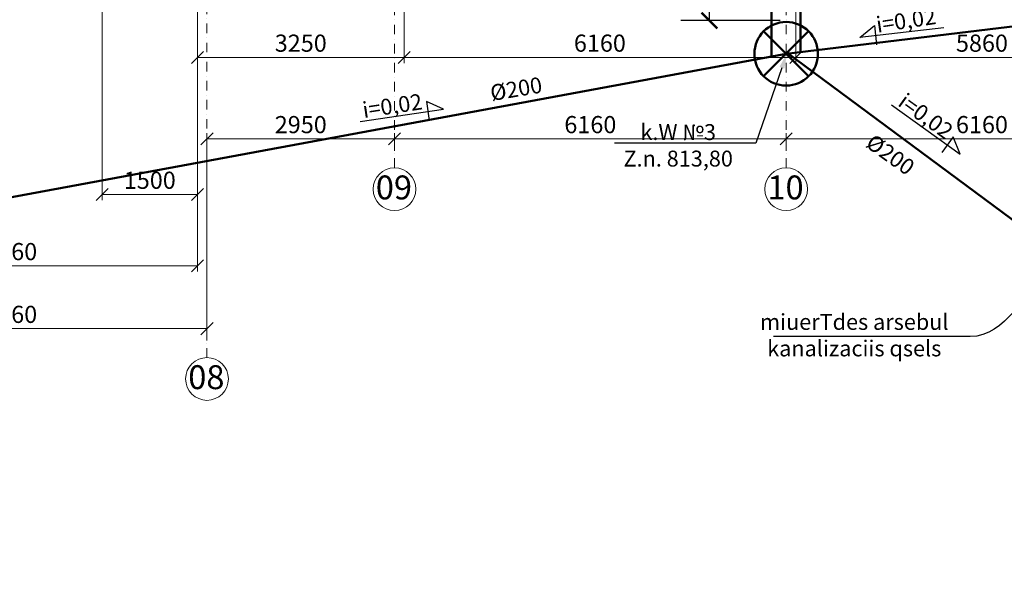
# Model space of a CAD drawing. Units: millimetres. Extents: x -605799 to 175604059, y -124063883 to 99794485.
# Drawn here: x -363427 to -347938, y -92721 to -83826 of the extents above; entities that cross this region are included whole.
import ezdxf
from ezdxf import colors
from ezdxf.entities.mleader import LeaderData, LeaderLine
from ezdxf.math import Vec2, Vec3

# ---------------------------------------------------------------- set-up
doc = ezdxf.new("R2010")
doc.units = ezdxf.units.MM
doc.header["$LTSCALE"] = 0.5
doc.linetypes.add('BORDER2', pattern=[0.875, 0.25, -0.125, 0.25, -0.125, 0, -0.125])
doc.linetypes.add('DASHDOT', pattern=[1, 0.5, -0.25, 0, -0.25])
doc.layers.get('0').update_dxf_attribs({"lineweight": 18})
doc.layers.get('Defpoints').update_dxf_attribs({"color": 140, "lineweight": 18})
doc.layers.add('___HOUSE_no_2', color=7, linetype='Continuous')
for name, color, linetype, lineweight, true_color in [('__AXIS', 7, 'DASHDOT', 15, 0xe600e6), ('__AXIS_Dim_Cut_wblock', 7, 'DASHDOT', 15, 0xe600e6), ('__AXIS_TXT', 7, 'BORDER2', 18, 0xeb00eb), ('DIM_AXIS', 7, 'Continuous', 15, 0xf500f5), ('DIM_general', 7, 'Continuous', 15, 0xf500f5)]:
    doc.layers.add(name, color=color, linetype=linetype, lineweight=lineweight, true_color=true_color)
for name, color, linetype, lineweight in [('_Parking_place_TXT', 5, 'Continuous', 13), ('kanalizaciis milebi', 3, 'Continuous', 50), ('kanalizaciis mili', 250, 'Continuous', 18), ('modineba', 7, 'Continuous', 0), ('monacemebi', 7, 'Continuous', 18)]:
    doc.layers.add(name, color=color, linetype=linetype, lineweight=lineweight)
doc.styles.add('Annotative', font='romans.shx')
doc.styles.add('BB', font='Isocp.shx')
doc.styles.add('S', font='simplex.shx', dxfattribs={"width": 0.8})
doc.dimstyles.new('Annotative', dxfattribs={"dimscale": 0, "dimtxt": 2.5, "dimasz": 2.5, "dimexe": 4.5, "dimexo": 1.5, "dimgap": 2.5, "dimtad": 0, "dimtih": 1, "dimtoh": 1, "dimdec": 4, "dimdsep": 46, "dimtxsty": 'Annotative', "dimblk": 'ARCHTICK', "dimcen": 0, "dimadec": 0, "dimazin": 0, "dimtfac": 1, "dimtdec": 4, "dimtofl": 0, "dimtmove": 0, "dimatfit": 3, "dimfxl": 1, "dimtolj": 1, "dimtzin": 0, "dimarcsym": 0})
doc.dimstyles.new('TELG150', dxfattribs={"dimscale": 90, "dimtxt": 3, "dimasz": 2.1, "dimexe": 1, "dimexo": 3, "dimgap": 1, "dimtad": 1, "dimdec": 0, "dimzin": 12, "dimdsep": 46, "dimtxsty": 'S', "dimblk": 'OBLIQUE', "dimcen": 3, "dimclrd": 256, "dimclre": 256, "dimclrt": 256, "dimazin": 0, "dimtfac": 1, "dimtdec": 0, "dimtmove": 2, "dimatfit": 3, "dimldrblk": 'OBLIQUE', "dimfxl": 1, "dimtolj": 1, "dimtzin": 12, "dimlwd": 5, "dimlwe": 5, "dimarcsym": 0})

# ---------------------------------------------------------------- blocks, each defined once
blk = doc.blocks.new('_OBLIQUE')
at = {"color": 0, "linetype": 'ByBlock'}
blk.add_line((-0.5, -0.5), (0.5, 0.5), dxfattribs=at)
blk = doc.blocks.new('*D779')
at = {"layer": 'Defpoints', "color": 0, "lineweight": 5, "transparency": 16777216}
for p in [(29180, -20145), (23020, -20600), (29180, -20600)]:
    blk.add_point(p, dxfattribs=at)
at = {"layer": 'DIM_AXIS', "lineweight": 5, "transparency": 16777216}
for p, q in [((23020, -20330), (23020, -20055)), ((29180, -20330), (29180, -20055)), ((23020, -20145), (29180, -20145))]:
    blk.add_line(p, q, dxfattribs=at)
at = {"layer": 'DIM_AXIS', "lineweight": 5, "transparency": 16777216, "xscale": 189, "yscale": 189, "zscale": 189, "rotation": 180}
blk.add_blockref('_OBLIQUE', (23020, -20145), dxfattribs=at)
at = {"layer": 'DIM_AXIS', "lineweight": 5, "transparency": 16777216, "xscale": 189, "yscale": 189, "zscale": 189}
blk.add_blockref('_OBLIQUE', (29180, -20145), dxfattribs=at)
at = {"layer": 'DIM_AXIS', "lineweight": 5, "transparency": 16777216, "insert": (26100, -19920), "char_height": 270, "attachment_point": 5, "style": 'S'}
blk.add_mtext('\\A1;6160', dxfattribs=at)
blk = doc.blocks.new('*D780')
at = {"layer": 'Defpoints', "color": 0, "lineweight": 5, "transparency": 16777216}
for p in [(38290, -17161), (32130, -17616), (38290, -17616)]:
    blk.add_point(p, dxfattribs=at)
at = {"layer": 'DIM_AXIS', "lineweight": 5, "transparency": 16777216}
for p, q in [((32130, -17346), (32130, -17071)), ((32130, -17161), (38290, -17161)), ((38290, -17346), (38290, -17071))]:
    blk.add_line(p, q, dxfattribs=at)
at = {"layer": 'DIM_AXIS', "lineweight": 5, "transparency": 16777216, "xscale": 189, "yscale": 189, "zscale": 189, "rotation": 180}
blk.add_blockref('_OBLIQUE', (32130, -17161), dxfattribs=at)
at = {"layer": 'DIM_AXIS', "lineweight": 5, "transparency": 16777216, "xscale": 189, "yscale": 189, "zscale": 189}
blk.add_blockref('_OBLIQUE', (38290, -17161), dxfattribs=at)
at = {"layer": 'DIM_AXIS', "lineweight": 5, "transparency": 16777216, "insert": (35210, -16936), "char_height": 270, "attachment_point": 5, "style": 'S'}
blk.add_mtext('\\A1;6160', dxfattribs=at)
blk = doc.blocks.new('*D781')
at = {"layer": 'Defpoints', "color": 0, "lineweight": 5, "transparency": 16777216}
for p in [(29180, -17161), (32130, -17616), (29180, -20600)]:
    blk.add_point(p, dxfattribs=at)
at = {"layer": 'DIM_AXIS', "lineweight": 5, "transparency": 16777216}
for p, q in [((29180, -20330), (29180, -17071)), ((32130, -17161), (29180, -17161)), ((32130, -17346), (32130, -17071))]:
    blk.add_line(p, q, dxfattribs=at)
at = {"layer": 'DIM_AXIS', "lineweight": 5, "transparency": 16777216, "xscale": 189, "yscale": 189, "zscale": 189, "rotation": 180}
blk.add_blockref('_OBLIQUE', (29180, -17161), dxfattribs=at)
at = {"layer": 'DIM_AXIS', "lineweight": 5, "transparency": 16777216, "xscale": 189, "yscale": 189, "zscale": 189}
blk.add_blockref('_OBLIQUE', (32130, -17161), dxfattribs=at)
at = {"layer": 'DIM_AXIS', "lineweight": 5, "transparency": 16777216, "insert": (30655, -16936), "char_height": 270, "attachment_point": 5, "style": 'S'}
blk.add_mtext('\\A1;2950', dxfattribs=at)
blk = doc.blocks.new('*D782')
at = {"layer": 'Defpoints', "color": 0, "lineweight": 5, "transparency": 16777216}
for p in [(44450, -17161), (38290, -17616), (44450, -17616)]:
    blk.add_point(p, dxfattribs=at)
at = {"layer": 'DIM_AXIS', "lineweight": 5, "transparency": 16777216}
for p, q in [((38290, -17346), (38290, -17071)), ((38290, -17161), (44450, -17161)), ((44450, -17346), (44450, -17071))]:
    blk.add_line(p, q, dxfattribs=at)
at = {"layer": 'DIM_AXIS', "lineweight": 5, "transparency": 16777216, "xscale": 189, "yscale": 189, "zscale": 189, "rotation": 180}
blk.add_blockref('_OBLIQUE', (38290, -17161), dxfattribs=at)
at = {"layer": 'DIM_AXIS', "lineweight": 5, "transparency": 16777216, "xscale": 189, "yscale": 189, "zscale": 189}
blk.add_blockref('_OBLIQUE', (44450, -17161), dxfattribs=at)
at = {"layer": 'DIM_AXIS', "lineweight": 5, "transparency": 16777216, "insert": (41370, -16936), "char_height": 270, "attachment_point": 5, "style": 'S'}
blk.add_mtext('\\A1;6160', dxfattribs=at)
blk = doc.blocks.new('*D813')
at = {"layer": 'Defpoints', "color": 0, "lineweight": 5, "transparency": 16777216}
for p in [(38440, -11050), (32280, -12800), (38440, -15880)]:
    blk.add_point(p, dxfattribs=at)
at = {"layer": 'DIM_general', "lineweight": 5, "transparency": 16777216}
for p, q in [((38440, -12850), (38440, -15970)), ((32280, -14600), (32280, -15970)), ((32280, -15880), (38440, -15880))]:
    blk.add_line(p, q, dxfattribs=at)
at = {"layer": 'DIM_general', "lineweight": 5, "transparency": 16777216, "xscale": 189, "yscale": 189, "zscale": 189, "rotation": 180}
blk.add_blockref('_OBLIQUE', (32280, -15880), dxfattribs=at)
at = {"layer": 'DIM_general', "lineweight": 5, "transparency": 16777216, "xscale": 189, "yscale": 189, "zscale": 189}
blk.add_blockref('_OBLIQUE', (38440, -15880), dxfattribs=at)
at = {"layer": 'DIM_general', "lineweight": 5, "transparency": 16777216, "insert": (35360, -15655), "char_height": 270, "attachment_point": 5, "style": 'S'}
blk.add_mtext('\\A1;6160', dxfattribs=at)
blk = doc.blocks.new('*D816')
at = {"layer": 'Defpoints', "color": 0, "lineweight": 5, "transparency": 16777216}
for p in [(29030, -12800), (32280, -12800), (32280, -15880)]:
    blk.add_point(p, dxfattribs=at)
at = {"layer": 'DIM_general', "lineweight": 5, "transparency": 16777216}
for p, q in [((29030, -14600), (29030, -15970)), ((32280, -14600), (32280, -15970)), ((29030, -15880), (32280, -15880))]:
    blk.add_line(p, q, dxfattribs=at)
at = {"layer": 'DIM_general', "lineweight": 5, "transparency": 16777216, "xscale": 189, "yscale": 189, "zscale": 189, "rotation": 180}
blk.add_blockref('_OBLIQUE', (29030, -15880), dxfattribs=at)
at = {"layer": 'DIM_general', "lineweight": 5, "transparency": 16777216, "xscale": 189, "yscale": 189, "zscale": 189}
blk.add_blockref('_OBLIQUE', (32280, -15880), dxfattribs=at)
at = {"layer": 'DIM_general', "lineweight": 5, "transparency": 16777216, "insert": (30655, -15655), "char_height": 270, "attachment_point": 5, "style": 'S'}
blk.add_mtext('\\A1;3250', dxfattribs=at)
blk = doc.blocks.new('*D817')
at = {"layer": 'Defpoints', "color": 0, "lineweight": 5, "transparency": 16777216}
for p in [(44300, -10200), (38440, -11050), (44300, -15880)]:
    blk.add_point(p, dxfattribs=at)
at = {"layer": 'DIM_general', "lineweight": 5, "transparency": 16777216}
for p, q in [((44300, -12000), (44300, -15970)), ((38440, -12850), (38440, -15970)), ((38440, -15880), (44300, -15880))]:
    blk.add_line(p, q, dxfattribs=at)
at = {"layer": 'DIM_general', "lineweight": 5, "transparency": 16777216, "xscale": 189, "yscale": 189, "zscale": 189, "rotation": 180}
blk.add_blockref('_OBLIQUE', (38440, -15880), dxfattribs=at)
at = {"layer": 'DIM_general', "lineweight": 5, "transparency": 16777216, "xscale": 189, "yscale": 189, "zscale": 189}
blk.add_blockref('_OBLIQUE', (44300, -15880), dxfattribs=at)
at = {"layer": 'DIM_general', "lineweight": 5, "transparency": 16777216, "insert": (41370, -15655), "char_height": 270, "attachment_point": 5, "style": 'S'}
blk.add_mtext('\\A1;5860', dxfattribs=at)
blk = doc.blocks.new('*D824')
at = {"layer": 'Defpoints', "color": 0, "lineweight": 5, "transparency": 16777216}
for p in [(29030, -12800), (23170, -13650), (29030, -19158)]:
    blk.add_point(p, dxfattribs=at)
at = {"layer": 'DIM_general', "lineweight": 5, "transparency": 16777216}
for p, q in [((29030, -14600), (29030, -19248)), ((23170, -15450), (23170, -19248)), ((23170, -19158), (29030, -19158))]:
    blk.add_line(p, q, dxfattribs=at)
at = {"layer": 'DIM_general', "lineweight": 5, "transparency": 16777216, "xscale": 189, "yscale": 189, "zscale": 189, "rotation": 180}
blk.add_blockref('_OBLIQUE', (23170, -19158), dxfattribs=at)
at = {"layer": 'DIM_general', "lineweight": 5, "transparency": 16777216, "xscale": 189, "yscale": 189, "zscale": 189}
blk.add_blockref('_OBLIQUE', (29030, -19158), dxfattribs=at)
at = {"layer": 'DIM_general', "lineweight": 5, "transparency": 16777216, "insert": (26100, -18933), "char_height": 270, "attachment_point": 5, "style": 'S'}
blk.add_mtext('\\A1;5860', dxfattribs=at)
blk = doc.blocks.new('*D849')
at = {"layer": 'Defpoints', "color": 0, "lineweight": 5, "transparency": 16777216}
for p in [(27530, -12250), (29030, -12800), (27530, -18036)]:
    blk.add_point(p, dxfattribs=at)
at = {"layer": 'DIM_general', "lineweight": 5, "transparency": 16777216}
for p, q in [((27530, -14050), (27530, -18126)), ((29030, -14600), (29030, -18126)), ((29030, -18036), (27530, -18036))]:
    blk.add_line(p, q, dxfattribs=at)
at = {"layer": 'DIM_general', "lineweight": 5, "transparency": 16777216, "xscale": 189, "yscale": 189, "zscale": 189, "rotation": 180}
blk.add_blockref('_OBLIQUE', (27530, -18036), dxfattribs=at)
at = {"layer": 'DIM_general', "lineweight": 5, "transparency": 16777216, "xscale": 189, "yscale": 189, "zscale": 189}
blk.add_blockref('_OBLIQUE', (29030, -18036), dxfattribs=at)
at = {"layer": 'DIM_general', "lineweight": 5, "transparency": 16777216, "insert": (28280, -17811), "char_height": 270, "attachment_point": 5, "style": 'S'}
blk.add_mtext('\\A1;1500', dxfattribs=at)
blk = doc.blocks.new('_ArchTick')
at = {"color": 0, "linetype": 'ByBlock', "const_width": 0.15}
blk.add_lwpolyline([(-0.5, -0.5), (0.5, 0.5)], dxfattribs=at)
blk = doc.blocks.new('*D1132')
at = {"color": 0, "lineweight": -2, "transparency": 16777216}
for p, q in [((-351680, -79540), (-353026, -79540)), ((-352576, -79540), (-352576, -81315)), ((-352576, -83840), (-352576, -82065)), ((-351462, -83840), (-353026, -83840))]:
    blk.add_line(p, q, dxfattribs=at)
at = {"layer": 'Defpoints', "color": 0, "transparency": 16777216}
for p in [(-351530, -79540), (-352576, -83840), (-351312, -83840)]:
    blk.add_point(p, dxfattribs=at)
at = {"color": 0, "lineweight": -2, "transparency": 16777216, "xscale": 250, "yscale": 250, "zscale": 250}
for p, rotation in [((-352576, -79540), 90), ((-352576, -83840), 270)]:
    blk.add_blockref('_ArchTick', p, dxfattribs=dict(at, rotation=rotation))
at = {"color": 0, "transparency": 16777216, "insert": (-352576, -81690), "char_height": 250, "attachment_point": 5, "style": 'Annotative'}
blk.add_mtext('\\A1;4300', dxfattribs=at)
blk = doc.blocks.new('fenebi')
at = {"layer": '_Parking_place_TXT', "ltscale": 2, "char_height": 900, "width": 175956039.36, "attachment_point": 1}
for s, insert, rotation in [('{\\fArial|b0|i0|c186|p34;11}', (-720853, -362355), 34.6871), ('{\\fArial|b0|i0|c186|p34;12}', (-719373, -364493), 34.6871), ('{\\fArial|b0|i0|c186|p34;55}', (-730879, -369294), 34.6871), ('{\\fArial|b0|i0|c186|p34;56}', (-729399, -371432), 34.6871), ('{\\fArial|b0|i0|c186|p34;53}', (-733340, -363740), 23.2366), ('{\\fArial|b0|i0|c186|p34;54}', (-732315, -366129), 23.2366), ('{\\fArial|b0|i0|c186|p34;09}', (-723291, -355426), 14.6884), ('{\\fArial|b0|i0|c186|p34;10}', (-722632, -357941), 14.6884), ('{\\fArial|b0|i0|c186|p34;51}', (-735086, -358517), 14.6884), ('{\\fArial|b0|i0|c186|p34;52}', (-734426, -361032), 14.6884), ('{\\fArial|b0|i0|c186|p34;22}', (-662834, -366483), 14.0153), ('{\\fArial|b0|i0|c186|p34;21}', (-665357, -367112), 14.0153), ('{\\fArial|b0|i0|c186|p34;68}', (-659807, -378610), 14.0153), ('{\\fArial|b0|i0|c186|p34;67}', (-662329, -379240), 14.0153), ('{\\fArial|b0|i0|c186|p34;16}', (-692420, -369282), 0.9529), ('{\\fArial|b0|i0|c186|p34;17}', (-689821, -369251), 0.9529), ('{\\fArial|b0|i0|c186|p34;18}', (-687221, -369220), 0.9529), ('{\\fArial|b0|i0|c186|p34;19}', (-684621, -369189), 0.9529), ('{\\fArial|b0|i0|c186|p34;20}', (-682021, -369158), 0.9529), ('{\\fArial|b0|i0|c186|p34;15}', (-695020, -369313), 0.9529), ('{\\fArial|b0|i0|c186|p34;64}', (-687071, -380909), 0.9529), ('{\\fArial|b0|i0|c186|p34;65}', (-684471, -380878), 0.9529), ('{\\fArial|b0|i0|c186|p34;66}', (-681871, -380847), 0.9529), ('{\\fArial|b0|i0|c186|p34;61}', (-694870, -381002), 0.9529), ('{\\fArial|b0|i0|c186|p34;62}', (-692270, -380971), 0.9529), ('{\\fArial|b0|i0|c186|p34;63}', (-689670, -380940), 0.9529), ('{\\fArial|b0|i0|c186|p34;25}', (-623472, -368338), 0.6361), ('{\\fArial|b0|i0|c186|p34;26}', (-620872, -368309), 0.6361), ('{\\fArial|b0|i0|c186|p34;27}', (-618272, -368280), 0.6361), ('{\\fArial|b0|i0|c186|p34;71}', (-623333, -380363), 0.6361), ('{\\fArial|b0|i0|c186|p34;72}', (-620733, -380334), 0.6361), ('{\\fArial|b0|i0|c186|p34;73}', (-618134, -380305), 0.6361)]:
    blk.add_mtext(s, dxfattribs=dict(at, insert=insert, rotation=rotation))
blk = doc.blocks.new('Axis_Dim_0-floor')
at = {"color": 0, "linetype": 'Continuous', "lineweight": -2, "ltscale": 100}
for centre in [(32130, -17952.1811229), (38290.0000002, -17952.1811229), (29180, -20936.1350401)]:
    blk.add_circle(centre, 336, dxfattribs=at)
at = {"layer": '__AXIS', "ltscale": 600}
for p, q in [((38290.0000002, -17616.1811229), (38290.0000002, 17084.7963376)), ((32130, -17616.1811229), (32130, -6319.3616731)), ((29180, -20600.1350401), (29180, -8334.8157093))]:
    blk.add_line(p, q, dxfattribs=at)
at = {"layer": '__AXIS_TXT', "linetype": 'Continuous', "ltscale": 100, "char_height": 320, "width": 9969.025284538, "attachment_point": 8, "style": 'BB'}
for s, insert in [('{\\fArial|b1|i0|c0|p34;\\H1.175x;09 }', (32119.9974047, -18112.0399016)), ('{\\fArial|b1|i0|c0|p34;\\H1.175x;10 }', (38279.9974048, -18112.0399016)), ('{\\fArial|b1|i0|c0|p34;\\H1.175x;08 }', (29169.9974047, -21095.9938187))]:
    blk.add_mtext(s, dxfattribs=dict(at, insert=insert))
at = {"layer": 'DIM_AXIS', "lineweight": 5}
for base, p1, p2, picture, middle in [((29180, -17161.4838301), (32130, -17616.1811229), (29180, -20600.1350401), '*D781', (30655, -16936.4838301)), ((38290.0000002, -17161.4838301), (32130, -17616.1811229), (38290.0000002, -17616.1811229), '*D780', (35210.0000001, -16936.4838301)), ((44450.0000003, -17161.4838301), (38290.0000002, -17616.1811229), (44450.0000003, -17616.1811229), '*D782', (41370.0000002, -16936.4838301)), ((29180, -20145.4377472), (23020.0000001, -20600.1350401), (29180, -20600.1350401), '*D779', (26100, -19920.4377472))]:
    dim = blk.add_linear_dim(base=base, p1=p1, p2=p2, dimstyle='TELG150', dxfattribs=at)
    dim.commit()
    dim.dimension.update_dxf_attribs({"geometry": picture, "text_midpoint": middle})
at = {"layer": 'DIM_general', "lineweight": 5}
for base, p1, p2, picture, middle in [((44300.0000001, -15879.8509857), (38440.0000001, -11050), (44300.0000001, -10200), '*D817', (41370.0000001, -15654.8509857)), ((38440.0000001, -15879.8509857), (32279.9999999, -12800), (38440.0000001, -11050), '*D813', (35360, -15654.8509857)), ((27530, -18035.6274184), (29030.0000001, -12800), (27530, -12250), '*D849', (28280, -17810.6274184)), ((29030.0000001, -19157.6183759), (23170.0000001, -13650), (29030.0000001, -12800), '*D824', (26100.0000001, -18932.6183759)), ((32279.9999999, -15879.8509857), (29030.0000001, -12800), (32279.9999999, -12800), '*D816', (30655, -15654.8509857))]:
    dim = blk.add_linear_dim(base=base, p1=p1, p2=p2, dimstyle='TELG150', override={"dimexo": 20, "dimse1": 0, "dimse2": 0}, dxfattribs=at)
    dim.commit()
    dim.dimension.update_dxf_attribs({"geometry": picture, "text_midpoint": middle})
blk = doc.blocks.new('0_FLOOR_v01')
at = {"layer": '__AXIS_Dim_Cut_wblock'}
blk.add_blockref('Axis_Dim_0-floor', (0, 0), dxfattribs=at)

msp = doc.modelspace()

# ---------------------------------------------------------------- linework, layer by layer
at = {"lineweight": 50}
for p, q in [((-351016.6741781, -84715.3443375), (-351723.7809593, -84008.2375564)), ((-351723.7809593, -84715.3443375), (-351016.6741781, -84008.2375564))]:
    msp.add_line(p, q, dxfattribs=at)
msp.add_circle((-351370.2275687, -84361.790947), 500, dxfattribs=at)
at = {"layer": 'kanalizaciis milebi'}
for p, q in [((-351142.2275686, -70172.3173332), (-351142.2275686, -84334.3957875)), ((-351598.2275688, -71572.3173332), (-351598.2275688, -84404.0164875)), ((-342032.2275688, -83239.7909467), (-351370.2275686, -84361.7909471)), ((-366640.2275687, -87189.790947), (-351370.2275685, -84361.7909472)), ((-351354.7264438, -84346.2898221), (-346991.3914755, -87580.594806))]:
    msp.add_line(p, q, dxfattribs=at)
at = {"layer": 'kanalizaciis mili', "lineweight": 30}
for points in [[(-348892.0951447, -83954.6051847), (-350211.7586706, -84103.1722689), (-349982.1033824, -83917.3687124), (-349948.1561392, -84218.9088469)], [(-358072.1657053, -85428.938956), (-356759, -85231), (-357028.9093885, -85110.9440339), (-356983.6807843, -85410.9994311)], [(-349710.4704578, -85163.5454526), (-348634.1302759, -85941.4116447), (-348742.8432002, -85666.7372682), (-348920.5838678, -85912.6785682)]]:
    msp.add_lwpolyline(points, dxfattribs=at)

# ---------------------------------------------------------------- block references
msp.add_blockref('fenebi', (269183.7415059, 21227.937252, -824500))
at = {"layer": '___HOUSE_no_2'}
msp.add_blockref('0_FLOOR_v01', (-389660.2275687, -68539.790947), dxfattribs=at)

# ---------------------------------------------------------------- texts
at = {"layer": 'kanalizaciis mili', "char_height": 250, "width": 1225, "attachment_point": 1, "style": 'Annotative'}
for insert, rotation in [((-349970.5014579, -83784.3775666, 815500), 8.5719009506), ((-358050.6874963, -85126.5555835), 8.5719009506), ((-349483.4623023, -84962.6367302), 324.1445303385)]:
    msp.add_mtext('{\\fArial|b1|i0|c0|p34;\\C3;i=0,02}', dxfattribs=dict(at, insert=insert, rotation=rotation))
at = {"layer": 'modineba', "color": 1, "char_height": 250, "attachment_point": 8}
for insert, rotation in [((-355596.4959782, -85037.0813098), 9.6299512778), ((-349802.4988748, -86049.4988753), 324.6299512778)]:
    msp.add_mtext('\\A1;{\\fArial|b0|i0|c0|p34;\\C256;%%C200}', dxfattribs=dict(at, insert=insert, rotation=rotation))

# ---------------------------------------------------------------- dimensions: what is measured, and where the dimension line sits
dim = msp.add_linear_dim(base=(-352576.3321959, -83839.7909469), p1=(-351530.2275687, -79539.7909469), p2=(-351312, -83839.7909469), angle=90, dimstyle='Annotative')
dim.commit()
dim.dimension.update_dxf_attribs({"geometry": '*D1132', "text_midpoint": (-352576.3321959, -81689.7909469)})

# ---------------------------------------------------------------- leaders
at = {"layer": 'kanalizaciis mili'}
ml = msp.add_multileader_mtext('Standard', dxfattribs=at)
ml.set_content('{\\fAcadNusx|b0|i0|c0|p2;k.W \\fArial|b0|i0|c204|p34;№\\fArial|b0|i0|c0|p34;3\\P\\fAcadNusx|b0|i0|c0|p2;Z.n. 813,80}', color=256)
ml.set_leader_properties()
ml.build(insert=Vec2(0, 0))
ml.multileader.update_dxf_attribs({"text_right_attachment_type": 6, "dogleg_length": 9, "arrow_head_size": 250, "scale": 100})
ctx = ml.context
ctx.base_point, ctx.scale, ctx.char_height, ctx.arrow_head_size, ctx.landing_gap_size, ctx.plane_origin = Vec3(-354055.6220363, -85619.1550705), 100, 250, 250, 250, Vec3(-351765.9863537, -85386.0858001)
ctx.right_attachment, ctx.text_align_type = 6, 1
notes = []
notes.append((ctx, [(1, (1, 1, 0), (-351847.6816591, -85769.9570231), (-1, 0), 232.6963047, [(0, [(-351354.7264438, -84346.2898221)], 0, [])])]))
ctx.mtext.insert, ctx.mtext.alignment, ctx.mtext.flow_direction = Vec3(-353068, -85468.3531179), 2, 5
at = {"layer": 'monacemebi', "color": 0}
ml = msp.add_multileader_mtext('Standard', dxfattribs=at)
ml.set_content('{\\fAcadNusx|b0|i0|c0|p2;miuerTdes arsebul \\Pkanalizaciis qsels}')
ml.set_leader_properties()
ml.build(insert=Vec2(0, 0))
ml.multileader.update_dxf_attribs({"leader_type": 2, "has_text_frame": 1, "text_right_attachment_type": 6, "dogleg_length": 9, "arrow_head_size": 250})
ctx = ml.context
ctx.base_point, ctx.char_height, ctx.arrow_head_size, ctx.landing_gap_size, ctx.plane_origin = Vec3(-352123.8161691, -88631.1243983), 250, 250, 25, Vec3(-361560.0139117, -91535.5446046)
ctx.right_attachment, ctx.text_align_type = 6, 1
notes.append((ctx, [(1, (1, 1, 0), (-348464.0490841, -88808.9486661), (-1, 0), 9, [(3, [(-346991.3914755, -87580.594806)], 0, [])])]))
ctx.mtext.insert, ctx.mtext.width, ctx.mtext.alignment, ctx.mtext.flow_direction = Vec3(-350298.4326266, -88453.3001305), 5808.190197248, 2, 5
for ctx, leaders in notes:
    for number, flags, end, landing, length, lines in leaders:
        leader = LeaderData()
        leader.index, (leader.has_last_leader_line, leader.has_dogleg_vector, leader.attachment_direction) = number, flags
        leader.last_leader_point, leader.dogleg_vector, leader.dogleg_length = Vec3(end), Vec3(landing), length
        for number, points, colour, breaks in lines:
            line = LeaderLine()
            line.index, line.vertices, line.color, line.breaks = number, Vec3.list(points), colors.encode_raw_color(colour), breaks
            leader.lines.append(line)
        ctx.leaders.append(leader)

doc.saveas('drawing.dxf')
